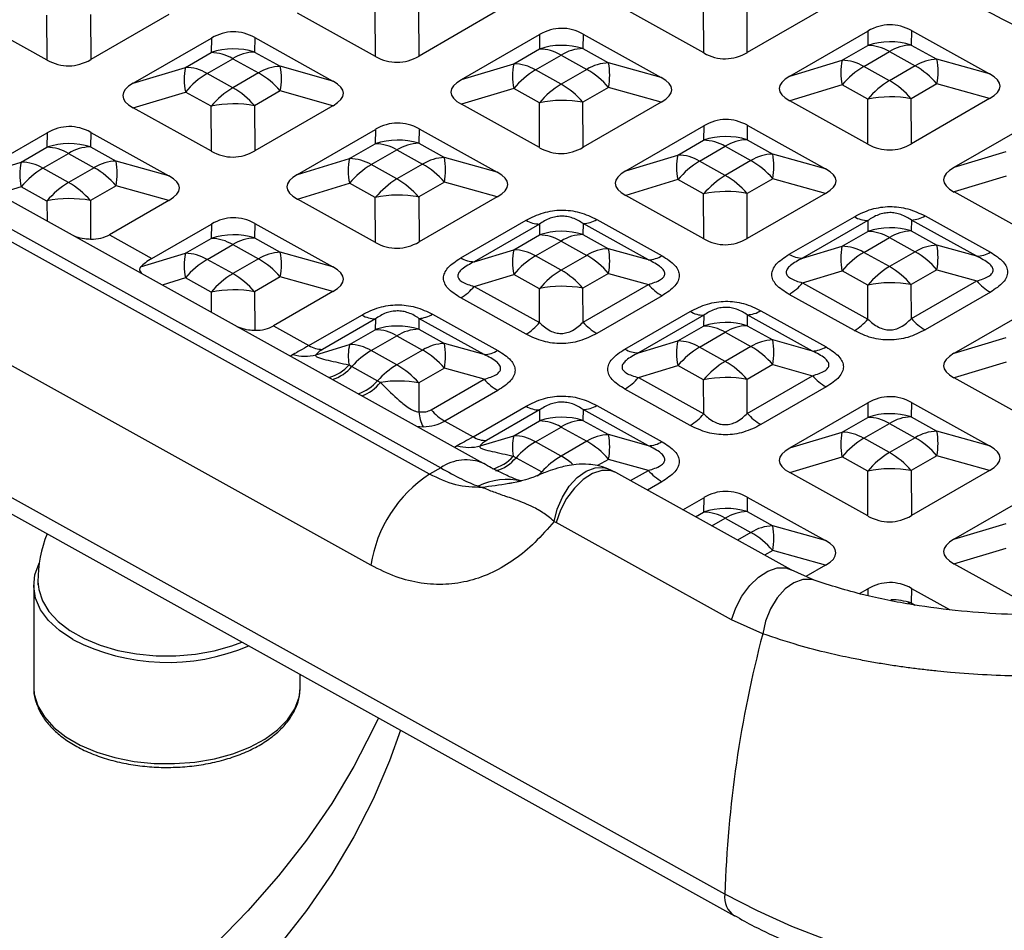
# Model space of a CAD drawing. Units: inches. Extents: x -3 to 7322, y 87 to 8087.
# Drawn here: x 1626 to 1741, y 445 to 551 of the extents above; entities that cross this region are included whole.
import ezdxf

# ---------------------------------------------------------------- set-up
doc = ezdxf.new("R2010")
doc.units = ezdxf.units.IN
doc.header["$MEASUREMENT"] = 0

msp = doc.modelspace()

# ---------------------------------------------------------------- linework, layer by layer
at = {"lineweight": 30}
for p, q in [((1667.41, 546.81), (1667.39, 552.04)), ((1672.47, 546.86), (1672.44, 552.09)), ((1681.55, 552.1), (1672.47, 546.86)), ((1705.59, 547.22), (1696.51, 552.26)), ((1705.59, 547.22), (1705.57, 552.45)), ((1710.65, 547.27), (1710.62, 552.5)), ((1719.74, 552.52), (1710.65, 547.27)), ((1629.23, 546.39), (1620.15, 551.44)), ((1629.23, 546.39), (1629.2, 551.62)), ((1634.26, 551.68), (1634.29, 546.45)), ((1643.37, 551.69), (1634.29, 546.45)), ((1667.41, 546.81), (1658.33, 551.85)), ((1715.6, 544.52), (1724.68, 549.76)), ((1724.68, 549.76), (1724.66, 548.09)), ((1729.74, 549.82), (1729.71, 548.14)), ((1729.74, 549.82), (1738.82, 544.77)), ((1639.24, 543.7), (1648.32, 548.94)), ((1648.32, 548.94), (1648.29, 547.26)), ((1653.38, 549), (1653.35, 547.32)), ((1653.38, 549), (1662.46, 543.95)), ((1677.42, 544.11), (1686.5, 549.35)), ((1686.5, 549.35), (1686.47, 547.68)), ((1691.56, 549.41), (1691.53, 547.73)), ((1691.56, 549.41), (1700.64, 544.36)), ((1653.35, 547.32), (1656.34, 545.66)), ((1683.49, 545.95), (1686.47, 547.68)), ((1691.53, 547.73), (1694.52, 546.07)), ((1721.67, 546.36), (1724.66, 548.09)), ((1724.19, 545.65), (1727.17, 547.38)), ((1727.17, 547.38), (1730.16, 545.72)), ((1729.71, 548.14), (1732.7, 546.48)), ((1645.31, 545.54), (1648.29, 547.26)), ((1647.83, 544.83), (1650.81, 546.55)), ((1650.81, 546.55), (1653.8, 544.89)), ((1686.01, 545.24), (1688.99, 546.97)), ((1688.99, 546.97), (1691.98, 545.31)), ((1715.6, 544.52), (1721.67, 546.36)), ((1738.82, 544.77), (1732.7, 546.48)), ((1639.24, 543.7), (1645.31, 545.54)), ((1662.46, 543.95), (1656.34, 545.66)), ((1677.42, 544.11), (1683.49, 545.95)), ((1688.99, 543.58), (1686.01, 545.24)), ((1691.98, 545.31), (1688.99, 543.58)), ((1700.64, 544.36), (1694.52, 546.07)), ((1727.17, 543.99), (1724.19, 545.65)), ((1730.16, 545.72), (1727.17, 543.99)), ((1650.81, 543.17), (1647.83, 544.83)), ((1653.8, 544.89), (1650.81, 543.17)), ((1656.34, 542.79), (1653.35, 541.07)), ((1662.46, 541.08), (1656.34, 542.79)), ((1683.49, 543.09), (1677.42, 541.24)), ((1686.47, 541.43), (1683.49, 543.09)), ((1694.52, 543.2), (1691.53, 541.48)), ((1700.64, 541.49), (1694.52, 543.2)), ((1721.67, 543.5), (1715.6, 541.66)), ((1724.65, 541.84), (1721.67, 543.5)), ((1732.7, 543.62), (1729.71, 541.89)), ((1738.82, 541.91), (1732.7, 543.62)), ((1597.22, 542.17), (1674.99, 498.95)), ((1679.98, 499.45), (1602.21, 542.67)), ((1639.24, 540.83), (1645.31, 542.67)), ((1648.29, 541.01), (1645.31, 542.67)), ((1724.68, 536.61), (1715.6, 541.66)), ((1724.68, 536.61), (1724.65, 541.84)), ((1729.74, 536.66), (1729.71, 541.89)), ((1738.82, 541.91), (1729.74, 536.66)), ((1673.7, 498.21), (1595.93, 541.43)), ((1648.32, 535.78), (1639.24, 540.83)), ((1648.32, 535.78), (1648.29, 541.01)), ((1653.35, 541.07), (1653.38, 535.84)), ((1662.46, 541.08), (1653.38, 535.84)), ((1686.5, 536.2), (1677.42, 541.24)), ((1686.5, 536.2), (1686.47, 541.43)), ((1691.56, 536.25), (1691.53, 541.48)), ((1700.64, 541.49), (1691.56, 536.25)), ((1708.04, 449.37), (1545.43, 539.75)), ((1658.33, 533.09), (1667.41, 538.33)), ((1667.41, 538.33), (1667.38, 536.65)), ((1672.47, 538.39), (1672.44, 536.71)), ((1672.47, 538.39), (1681.55, 533.34)), ((1696.51, 533.5), (1705.59, 538.74)), ((1705.59, 538.74), (1705.56, 537.07)), ((1710.65, 538.8), (1710.62, 537.12)), ((1710.65, 538.8), (1719.73, 533.75)), ((1734.69, 533.91), (1743.77, 539.15)), ((1546.54, 537.22), (1709.14, 446.85)), ((1622.32, 533.93), (1629.23, 537.92)), ((1629.23, 537.92), (1629.2, 536.24)), ((1634.29, 537.97), (1634.26, 536.3)), ((1634.29, 537.97), (1643.37, 532.93)), ((1702.58, 535.34), (1705.56, 537.07)), ((1710.62, 537.12), (1713.61, 535.46)), ((1626.22, 534.52), (1629.2, 536.24)), ((1634.26, 536.3), (1637.25, 534.64)), ((1664.4, 534.93), (1667.38, 536.65)), ((1666.92, 534.22), (1669.9, 535.94)), ((1669.9, 535.94), (1672.89, 534.28)), ((1672.44, 536.71), (1675.43, 535.05)), ((1705.1, 534.63), (1708.08, 536.36)), ((1708.08, 536.36), (1711.07, 534.7)), ((1628.73, 533.81), (1631.72, 535.53)), ((1631.72, 535.53), (1634.71, 533.87)), ((1658.33, 533.09), (1664.4, 534.93)), ((1681.55, 533.34), (1675.43, 535.05)), ((1696.51, 533.5), (1702.58, 535.34)), ((1719.73, 533.75), (1713.61, 535.46)), ((1734.69, 533.91), (1740.76, 535.75)), ((1621.01, 532.94), (1626.22, 534.52)), ((1631.72, 532.15), (1628.73, 533.81)), ((1634.71, 533.87), (1631.72, 532.15)), ((1643.37, 532.93), (1637.25, 534.64)), ((1669.9, 532.56), (1666.92, 534.22)), ((1672.89, 534.28), (1669.9, 532.56)), ((1708.08, 532.97), (1705.1, 534.63)), ((1711.07, 534.7), (1708.08, 532.97)), ((1702.58, 532.48), (1696.51, 530.63)), ((1705.56, 530.82), (1702.58, 532.48)), ((1713.61, 532.59), (1710.62, 530.87)), ((1719.73, 530.88), (1713.61, 532.59)), ((1740.76, 532.89), (1734.69, 531.05)), ((1626.22, 531.65), (1623.51, 530.83)), ((1629.2, 529.99), (1626.22, 531.65)), ((1637.25, 531.77), (1634.26, 530.05)), ((1643.37, 530.06), (1637.25, 531.77)), ((1658.33, 530.22), (1664.4, 532.06)), ((1667.38, 530.4), (1664.4, 532.06)), ((1675.43, 532.18), (1672.44, 530.46)), ((1681.55, 530.47), (1675.43, 532.18)), ((1666.88, 487.61), (1589.11, 530.84)), ((1667.41, 525.17), (1658.33, 530.22)), ((1667.41, 525.17), (1667.38, 530.4)), ((1672.44, 530.46), (1672.47, 525.23)), ((1681.55, 530.47), (1672.47, 525.23)), ((1705.59, 525.59), (1696.51, 530.63)), ((1705.59, 525.59), (1705.56, 530.82)), ((1710.65, 525.64), (1710.62, 530.87)), ((1719.73, 530.88), (1710.65, 525.64)), ((1743.77, 526), (1734.69, 531.05)), ((1629.2, 529.99), (1629.21, 527.66)), ((1634.26, 530.05), (1634.28, 525.56)), ((1643.37, 530.06), (1636.46, 526.07)), ((1715.51, 523.79), (1723.1, 528.17)), ((1731.32, 528.26), (1738.91, 524.04)), ((1641.41, 523.32), (1648.32, 527.31)), ((1648.32, 527.31), (1648.29, 525.63)), ((1653.38, 527.36), (1653.35, 525.69)), ((1653.38, 527.36), (1662.46, 522.32)), ((1677.33, 523.37), (1684.92, 527.75)), ((1686.49, 527.31), (1678.9, 522.93)), ((1686.49, 527.31), (1686.47, 526.04)), ((1691.55, 527.37), (1691.53, 526.1)), ((1699.14, 523.15), (1691.55, 527.37)), ((1693.14, 527.84), (1700.73, 523.63)), ((1724.67, 527.72), (1717.08, 523.34)), ((1724.67, 527.72), (1724.65, 526.46)), ((1729.73, 527.78), (1729.71, 526.51)), ((1737.32, 523.56), (1729.73, 527.78)), ((1636.46, 526.07), (1641.41, 523.32)), ((1645.3, 523.91), (1648.29, 525.63)), ((1653.35, 525.69), (1656.34, 524.03)), ((1683.49, 524.32), (1686.47, 526.04)), ((1691.53, 526.1), (1694.52, 524.44)), ((1721.67, 524.73), (1724.65, 526.46)), ((1724.18, 524.02), (1727.17, 525.75)), ((1727.17, 525.75), (1730.16, 524.09)), ((1729.71, 526.51), (1732.7, 524.85)), ((1647.82, 523.2), (1650.81, 524.92)), ((1650.81, 524.92), (1653.79, 523.26)), ((1686, 523.61), (1688.99, 525.33)), ((1688.99, 525.33), (1691.98, 523.67)), ((1699.14, 523.15), (1694.52, 524.44)), ((1717.08, 523.34), (1721.67, 524.73)), ((1737.32, 523.56), (1732.7, 524.85)), ((1640.1, 522.33), (1645.3, 523.91)), ((1662.46, 522.32), (1656.34, 524.03)), ((1678.9, 522.93), (1683.49, 524.32)), ((1688.99, 521.95), (1686, 523.61)), ((1691.98, 523.67), (1688.99, 521.95)), ((1727.17, 522.36), (1724.18, 524.02)), ((1730.16, 524.09), (1727.17, 522.36)), ((1650.81, 521.54), (1647.82, 523.2)), ((1653.79, 523.26), (1650.81, 521.54)), ((1645.3, 521.04), (1642.6, 520.22)), ((1648.29, 519.38), (1645.3, 521.04)), ((1656.34, 521.16), (1653.35, 519.44)), ((1662.46, 519.45), (1656.34, 521.16)), ((1678.9, 520.06), (1683.49, 521.45)), ((1686.47, 519.79), (1683.49, 521.45)), ((1694.52, 521.57), (1691.53, 519.85)), ((1694.52, 521.57), (1699.14, 520.28)), ((1717.08, 520.48), (1721.67, 521.87)), ((1724.65, 520.21), (1721.67, 521.87)), ((1732.7, 521.98), (1729.71, 520.26)), ((1732.7, 521.98), (1737.32, 520.69)), ((1678.9, 520.06), (1686.49, 515.85)), ((1691.55, 515.9), (1691.53, 519.85)), ((1691.55, 515.9), (1699.14, 520.28)), ((1717.08, 520.48), (1724.67, 516.26)), ((1724.67, 516.26), (1724.65, 520.21)), ((1729.73, 516.31), (1729.71, 520.26)), ((1729.73, 516.31), (1737.32, 520.69)), ((1648.29, 519.38), (1648.3, 517.05)), ((1653.35, 519.44), (1653.37, 514.95)), ((1662.46, 519.45), (1655.55, 515.46)), ((1684.92, 514.5), (1677.33, 518.72)), ((1686.49, 515.85), (1686.47, 519.79)), ((1700.73, 518.97), (1693.14, 514.59)), ((1723.1, 514.91), (1715.51, 519.13)), ((1738.91, 519.38), (1731.32, 515)), ((1659.67, 513.18), (1665.83, 516.73)), ((1674.05, 516.82), (1681.64, 512.6)), ((1696.42, 512.76), (1704.01, 517.14)), ((1705.58, 516.7), (1697.99, 512.32)), ((1705.58, 516.7), (1705.56, 515.43)), ((1710.64, 516.76), (1710.62, 515.49)), ((1718.23, 512.54), (1710.64, 516.76)), ((1712.23, 517.23), (1719.82, 513.02)), ((1734.69, 512.28), (1743.77, 517.52)), ((1655.55, 515.46), (1659.67, 513.18)), ((1667.4, 516.29), (1661.24, 512.73)), ((1667.4, 516.29), (1667.38, 515.02)), ((1672.46, 516.34), (1672.44, 515.08)), ((1680.05, 512.13), (1672.46, 516.34)), ((1702.57, 513.71), (1705.56, 515.43)), ((1710.62, 515.49), (1713.6, 513.83)), ((1664.39, 513.3), (1667.38, 515.02)), ((1666.91, 512.59), (1669.9, 514.31)), ((1669.9, 514.31), (1672.88, 512.65)), ((1672.44, 515.08), (1675.42, 513.42)), ((1705.09, 513), (1708.08, 514.72)), ((1708.08, 514.72), (1711.06, 513.07)), ((1734.69, 512.28), (1740.75, 514.12)), ((1660.49, 512.11), (1664.39, 513.3)), ((1680.05, 512.13), (1675.42, 513.42)), ((1697.99, 512.32), (1702.57, 513.71)), ((1708.08, 511.34), (1705.09, 513)), ((1711.06, 513.07), (1708.08, 511.34)), ((1718.23, 512.54), (1713.6, 513.83)), ((1657.83, 512.13), (1657.52, 511.93)), ((1669.9, 510.93), (1666.91, 512.59)), ((1672.88, 512.65), (1669.9, 510.93)), ((1664.33, 510.93), (1664.67, 510.74)), ((1664.67, 510.74), (1667.65, 509.08)), ((1697.99, 509.45), (1702.57, 510.84)), ((1705.56, 509.18), (1702.57, 510.84)), ((1713.6, 510.96), (1710.62, 509.24)), ((1713.6, 510.96), (1718.23, 509.67)), ((1740.75, 511.26), (1734.69, 509.41)), ((1675.42, 510.55), (1672.44, 508.83)), ((1680.05, 509.26), (1675.42, 510.55)), ((1710.64, 505.29), (1718.23, 509.67)), ((1667.65, 509.08), (1668, 508.89)), ((1672.44, 508.83), (1672.46, 505.46)), ((1673.89, 505.7), (1680.05, 509.26)), ((1697.99, 509.45), (1705.58, 505.24)), ((1705.58, 505.24), (1705.56, 509.18)), ((1710.64, 505.29), (1710.62, 509.24)), ((1743.77, 504.37), (1734.69, 509.41)), ((1681.64, 507.95), (1675.47, 504.39)), ((1704.01, 503.89), (1696.42, 508.11)), ((1719.82, 508.36), (1712.23, 503.98)), ((1678.75, 502.57), (1684.92, 506.12)), ((1693.14, 506.21), (1700.73, 501.99)), ((1715.6, 501.26), (1724.68, 506.5)), ((1724.68, 506.5), (1724.65, 504.82)), ((1729.74, 506.56), (1729.71, 504.88)), ((1729.74, 506.56), (1738.82, 501.51)), ((1686.49, 505.68), (1680.33, 502.12)), ((1686.49, 505.68), (1686.47, 504.41)), ((1691.55, 505.73), (1691.53, 504.47)), ((1699.14, 501.52), (1691.55, 505.73)), ((1675.47, 504.39), (1678.75, 502.57)), ((1683.48, 502.69), (1686.47, 504.41)), ((1691.53, 504.47), (1694.51, 502.81)), ((1721.66, 503.1), (1724.65, 504.82)), ((1724.18, 502.39), (1727.17, 504.11)), ((1727.17, 504.11), (1730.15, 502.46)), ((1729.71, 504.88), (1732.69, 503.22)), ((1672.17, 503.79), (1672.95, 503.72)), ((1679.58, 501.5), (1683.48, 502.69)), ((1686, 501.98), (1688.99, 503.7)), ((1688.99, 503.7), (1691.97, 502.04)), ((1699.14, 501.52), (1694.51, 502.81)), ((1715.6, 501.26), (1721.66, 503.1)), ((1738.82, 501.51), (1732.69, 503.22)), ((1676.92, 501.52), (1676.61, 501.32)), ((1688.99, 500.32), (1686, 501.98)), ((1691.97, 502.04), (1688.99, 500.32)), ((1727.17, 500.73), (1724.18, 502.39)), ((1730.15, 502.46), (1727.17, 500.73)), ((1683.42, 500.32), (1683.76, 500.13)), ((1683.76, 500.13), (1686.74, 498.47)), ((1694.51, 499.94), (1693.24, 499.21)), ((1699.14, 498.65), (1694.51, 499.94)), ((1715.59, 498.39), (1721.66, 500.23)), ((1724.65, 498.58), (1721.66, 500.23)), ((1732.69, 500.35), (1729.71, 498.63)), ((1738.82, 498.64), (1732.69, 500.35)), ((1674.99, 498.95), (1673.7, 498.21)), ((1686.74, 498.47), (1686.25, 497.99)), ((1695.34, 498.42), (1694.44, 498.84)), ((1715.74, 487.08), (1695.34, 498.42)), ((1697.07, 497.46), (1699.14, 498.65)), ((1724.68, 493.35), (1715.59, 498.39)), ((1724.68, 493.35), (1724.65, 498.58)), ((1729.71, 498.63), (1729.73, 493.4)), ((1738.82, 498.64), (1729.73, 493.4)), ((1684.26, 497.38), (1683.41, 497.21)), ((1700.72, 497.34), (1699.04, 496.36)), ((1679.37, 496.8), (1679.8, 496.67)), ((1734.68, 490.65), (1743.77, 495.89)), ((1703.15, 494.08), (1705.59, 495.48)), ((1705.59, 495.48), (1705.56, 493.8)), ((1710.64, 495.54), (1710.62, 493.86)), ((1710.64, 495.54), (1719.73, 490.49)), ((1704.62, 493.26), (1705.56, 493.8)), ((1710.62, 493.86), (1713.6, 492.2)), ((1688.19, 492.7), (1688.42, 492.59)), ((1708.82, 481.25), (1688.42, 492.59)), ((1706.53, 492.2), (1708.08, 493.09)), ((1708.08, 493.09), (1711.06, 491.43)), ((1734.68, 490.65), (1740.75, 492.49)), ((1711.06, 491.43), (1709.51, 490.54)), ((1719.73, 490.49), (1713.6, 492.2)), ((1713.6, 489.33), (1712.66, 488.79)), ((1719.73, 487.62), (1713.6, 489.33)), ((1734.68, 487.78), (1740.75, 489.62)), ((1743.76, 482.74), (1734.68, 487.78)), ((1718.43, 485.87), (1715.74, 487.08)), ((1719.73, 487.62), (1717.45, 486.31)), ((1628.16, 485.72), (1628.16, 485.31)), ((1627.66, 485.31), (1627.66, 473.47)), ((1723.71, 484.32), (1724.67, 484.87)), ((1724.67, 484.87), (1724.66, 484.08)), ((1729.73, 484.93), (1729.7, 483.25)), ((1729.73, 484.93), (1734.15, 482.47)), ((1729.7, 483.25), (1730.17, 482.99)), ((1712.44, 479.64), (1708.82, 481.25)), ((1658.66, 473.47), (1658.66, 474.91)), ((1627.66, 473.47), (1627.66, 473.28)), ((1658.65, 473.16), (1658.66, 473.47))]:
    msp.add_line(p, q, dxfattribs=at)
at = {"lineweight": 30, "flags": 128}
for points in [[(1688.19, 492.7), (1688.55, 494.15), (1689.15, 495.55), (1689.94, 496.8), (1690.88, 497.82), (1691.9, 498.56), (1692.94, 498.95), (1693.93, 498.99), (1694.45, 498.84)], [(1695.34, 498.42), (1694.71, 498.64), (1693.73, 498.64), (1692.65, 498.28), (1691.57, 497.58), (1690.54, 496.58), (1689.63, 495.37), (1688.91, 494.01), (1688.42, 492.59)], [(1632.2, 478.98), (1630.66, 480.02), (1629.4, 481.19), (1628.47, 482.45), (1627.89, 483.77), (1627.66, 485.14), (1627.8, 486.51), (1628.3, 487.85), (1628.32, 487.89)], [(1708.82, 481.25), (1709.31, 482.67), (1710.03, 484.03), (1710.93, 485.25), (1711.96, 486.24), (1713.05, 486.94), (1714.12, 487.3), (1715.11, 487.31), (1715.74, 487.08)], [(1628.16, 485.72), (1628.25, 484.79), (1628.67, 483.49), (1629.42, 482.24), (1630.5, 481.07), (1631.88, 480.01), (1633.52, 479.08), (1635.39, 478.31), (1637.44, 477.71), (1639.63, 477.3), (1641.89, 477.09), (1644.19, 477.08), (1646.46, 477.27), (1648.66, 477.66), (1650.72, 478.24), (1651.88, 478.67)], [(1718.43, 485.87), (1718.12, 485.95), (1717.12, 485.96), (1716.07, 485.59), (1715.05, 484.86), (1714.12, 483.83), (1713.35, 482.55), (1712.77, 481.13), (1712.44, 479.64)], [(1729.7, 483.25), (1729.4, 483.24), (1729.33, 483.23)], [(1627.66, 473.28), (1627.73, 472.61), (1628.14, 471.26), (1628.9, 469.97), (1629.99, 468.75), (1631.39, 467.65), (1633.07, 466.68), (1634.99, 465.87), (1637.09, 465.24), (1639.34, 464.8), (1641.68, 464.56), (1644.05, 464.54), (1646.4, 464.72), (1648.68, 465.11), (1650.82, 465.69), (1652.79, 466.46), (1654.53, 467.39), (1656.01, 468.46), (1657.18, 469.65), (1658.02, 470.93), (1658.52, 472.27), (1658.65, 473.16)], [(1667.74, 469.86), (1667.15, 468.59), (1664.91, 464.2), (1662.32, 459.89), (1659.4, 455.64), (1656.14, 451.47), (1652.57, 447.4), (1648.67, 443.42)], [(1670.32, 468.42), (1669.05, 464.86), (1667.15, 460.42), (1664.91, 456.04), (1662.32, 451.72), (1659.4, 447.47), (1656.14, 443.31)], [(1720.06, 443.97), (1715.83, 445.61), (1711.82, 447.42), (1708.04, 449.37)]]:
    msp.add_lwpolyline(points, dxfattribs=at)
at = {"lineweight": 30}
for centre, radius, start, end in [((1727.27, 540.24), 8.27, 72.7982, 108.438), ((1650.91, 539.42), 8.27, 72.7982, 108.438), ((1653.51, 542.2), 5.12, 91.7314, 121.7593), ((1689.09, 539.83), 8.27, 72.7982, 108.438), ((1686.42, 542.67), 5, 59.0925, 89.4201), ((1691.69, 542.61), 5.12, 91.7314, 121.7593), ((1724.6, 543.09), 5, 59.0925, 89.4201), ((1729.87, 543.02), 5.12, 91.7314, 121.7593), ((1648.24, 542.26), 5, 59.0925, 89.4201), ((1728.52, 544.93), 7, 168.1697, 191.8128), ((1721.62, 541.36), 5, 59.0925, 89.4201), ((1732.85, 541.36), 5.12, 91.7314, 121.7593), ((1725.32, 545.05), 7.52, 349.0079, 10.9746), ((1652.16, 544.11), 7, 168.1697, 191.8128), ((1645.26, 540.54), 5, 59.0925, 89.4201), ((1656.49, 540.54), 5.12, 91.7314, 121.7593), ((1648.95, 544.23), 7.52, 349.0079, 10.9746), ((1690.34, 544.52), 7, 168.1697, 191.8128), ((1683.44, 540.95), 5, 59.0925, 89.4201), ((1691.09, 536.75), 9.89, 120.9227, 140.2133), ((1694.67, 540.95), 5.12, 91.7314, 121.7593), ((1687.02, 536.73), 9.91, 40.8196, 59.9775), ((1687.13, 544.64), 7.52, 349.0079, 10.9746), ((1729.27, 537.16), 9.89, 120.9227, 140.2133), ((1725.2, 537.14), 9.91, 40.8196, 59.9775), ((1652.91, 536.34), 9.89, 120.9227, 140.2133), ((1648.84, 536.32), 9.91, 40.8196, 59.9775), ((1732.26, 535.51), 9.89, 120.9227, 140.2133), ((1722.22, 535.42), 9.91, 40.8196, 59.9775), ((1655.9, 534.68), 9.89, 120.9227, 140.2133), ((1645.86, 534.59), 9.91, 40.8196, 59.9775), ((1694.08, 535.09), 9.89, 120.9227, 140.2133), ((1684.04, 535), 9.91, 40.8196, 59.9775), ((1689.14, 528.36), 13.34, 79.683, 101.5532), ((1727.33, 528.77), 13.34, 79.683, 101.5532), ((1650.96, 527.95), 13.34, 79.683, 101.5532), ((1670, 528.81), 8.27, 72.7982, 108.438), ((1708.18, 529.22), 8.27, 72.7982, 108.438), ((1705.51, 532.06), 5, 59.0925, 89.4201), ((1710.78, 532), 5.12, 91.7314, 121.7593), ((1631.82, 528.4), 8.27, 72.7982, 108.438), ((1629.15, 531.24), 5, 59.0925, 89.4201), ((1634.42, 531.18), 5.12, 91.7314, 121.7593), ((1667.33, 531.65), 5, 59.0925, 89.4201), ((1672.6, 531.59), 5.12, 91.7314, 121.7593), ((1671.24, 533.5), 7, 168.1697, 191.8128), ((1664.35, 529.93), 5, 59.0925, 89.4201), ((1675.58, 529.93), 5.12, 91.7314, 121.7593), ((1668.04, 533.62), 7.52, 349.0079, 10.9746), ((1709.42, 533.91), 7, 168.1697, 191.8128), ((1702.53, 530.34), 5, 59.0925, 89.4201), ((1713.76, 530.34), 5.12, 91.7314, 121.7593), ((1706.22, 534.03), 7.52, 349.0079, 10.9746), ((1633.06, 533.08), 7, 168.1697, 191.8128), ((1626.17, 529.52), 5, 59.0925, 89.4201), ((1633.82, 525.32), 9.89, 120.9227, 140.2133), ((1637.4, 529.52), 5.12, 91.7314, 121.7593), ((1629.75, 525.29), 9.91, 40.8196, 59.9775), ((1629.86, 533.2), 7.52, 349.0079, 10.9746), ((1672, 525.73), 9.89, 120.9227, 140.2133), ((1667.93, 525.71), 9.91, 40.8196, 59.9775), ((1710.18, 526.14), 9.89, 120.9227, 140.2133), ((1706.11, 526.12), 9.91, 40.8196, 59.9775), ((1674.99, 524.07), 9.89, 120.9227, 140.2133), ((1664.94, 523.98), 9.91, 40.8196, 59.9775), ((1713.17, 524.48), 9.89, 120.9227, 140.2133), ((1703.12, 524.39), 9.91, 40.8196, 59.9775), ((1636.8, 523.66), 9.89, 120.9227, 140.2133), ((1626.76, 523.57), 9.91, 40.8196, 59.9775), ((1631.87, 516.93), 13.34, 79.683, 101.5532), ((1670.05, 517.34), 13.34, 79.683, 101.5532), ((1708.23, 517.75), 13.34, 79.683, 101.5532), ((1724.71, 530.85), 3.13, 239.0925, 269.4201), ((1729.64, 530.98), 3.2, 271.7314, 301.7593), ((1686.52, 530.44), 3.13, 239.0925, 269.4201), ((1691.46, 530.56), 3.2, 271.7314, 301.7593), ((1727.27, 518.61), 8.27, 72.7982, 108.438), ((1650.91, 517.79), 8.27, 72.7982, 108.438), ((1648.24, 520.63), 5, 59.0925, 89.4201), ((1653.5, 520.57), 5.12, 91.7314, 121.7593), ((1689.09, 518.2), 8.27, 72.7982, 108.438), ((1686.42, 521.04), 5, 59.0925, 89.4201), ((1691.69, 520.98), 5.12, 91.7314, 121.7593), ((1724.6, 521.45), 5, 59.0925, 89.4201), ((1729.87, 521.39), 5.12, 91.7314, 121.7593), ((1694.67, 519.32), 5.12, 91.7314, 121.7593), ((1687.13, 523.01), 7.52, 349.0079, 10.9746), ((1728.51, 523.3), 7, 168.1697, 191.8128), ((1721.62, 519.73), 5, 59.0925, 89.4201), ((1732.85, 519.73), 5.12, 91.7314, 121.7593), ((1725.31, 523.42), 7.52, 349.0079, 10.9746), ((1652.15, 522.47), 7, 168.1697, 191.8128), ((1645.25, 518.91), 5, 59.0925, 89.4201), ((1656.49, 518.91), 5.12, 91.7314, 121.7593), ((1648.95, 522.6), 7.52, 349.0079, 10.9746), ((1678.94, 526.06), 3.13, 239.0925, 269.4201), ((1690.33, 522.89), 7, 168.1697, 191.8128), ((1683.43, 519.32), 5, 59.0925, 89.4201), ((1691.09, 515.12), 9.89, 120.9227, 140.2133), ((1687.02, 515.1), 9.91, 40.8196, 59.9775), ((1699.04, 526.35), 3.2, 271.7314, 301.7593), ((1717.12, 526.47), 3.13, 239.0925, 269.4201), ((1729.27, 515.53), 9.89, 120.9227, 140.2133), ((1725.2, 515.51), 9.91, 40.8196, 59.9775), ((1737.22, 526.76), 3.2, 271.7314, 301.7593), ((1652.91, 514.71), 9.89, 120.9227, 140.2133), ((1648.84, 514.68), 9.91, 40.8196, 59.9775), ((1732.25, 513.87), 9.89, 120.9227, 140.2133), ((1722.21, 513.78), 9.91, 40.8196, 59.9775), ((1655.89, 513.05), 9.89, 120.9227, 140.2133), ((1645.85, 512.96), 9.91, 40.8196, 59.9775), ((1694.07, 513.46), 9.89, 120.9227, 140.2133), ((1684.03, 513.37), 9.91, 40.8196, 59.9775), ((1674.15, 524.02), 6.18, 300.9227, 320.2133), ((1689.14, 506.73), 13.34, 79.683, 101.5532), ((1703.83, 524.33), 6.19, 220.8196, 239.9775), ((1712.33, 524.43), 6.18, 300.9227, 320.2133), ((1727.32, 507.14), 13.34, 79.683, 101.5532), ((1742.01, 524.74), 6.19, 220.8196, 239.9775), ((1650.96, 506.32), 13.34, 79.683, 101.5532), ((1667.43, 519.41), 3.13, 239.0925, 269.4201), ((1672.36, 519.54), 3.2, 271.7314, 301.7593), ((1705.61, 519.83), 3.13, 239.0925, 269.4201), ((1710.54, 519.96), 3.2, 271.7314, 301.7593), ((1669.99, 507.18), 8.27, 72.7982, 108.438), ((1681.74, 519.8), 6.18, 300.9227, 320.2133), ((1696.24, 519.95), 6.19, 220.8196, 239.9775), ((1708.17, 507.59), 8.27, 72.7982, 108.438), ((1705.51, 510.43), 5, 59.0925, 89.4201), ((1710.77, 510.37), 5.12, 91.7314, 121.7593), ((1719.92, 520.21), 6.18, 300.9227, 320.2133), ((1734.42, 520.36), 6.19, 220.8196, 239.9775), ((1667.33, 510.02), 5, 59.0925, 89.4201), ((1672.59, 509.96), 5.12, 91.7314, 121.7593), ((1661.27, 515.86), 3.13, 239.0925, 269.4201), ((1670.19, 511.96), 5.95, 166.984, 189.9793), ((1664.34, 508.3), 5, 59.0925, 89.4201), ((1675.58, 508.3), 5.12, 91.7314, 121.7593), ((1668.04, 511.99), 7.52, 349.0079, 10.9746), ((1709.42, 512.28), 7, 168.1697, 191.8128), ((1702.52, 508.71), 5, 59.0925, 89.4201), ((1710.18, 504.51), 9.89, 120.9227, 140.2133), ((1713.76, 508.71), 5.12, 91.7314, 121.7593), ((1706.11, 504.49), 9.91, 40.8196, 59.9775), ((1706.22, 512.4), 7.52, 349.0079, 10.9746), ((1718.13, 515.74), 3.2, 271.7314, 301.7593), ((1659.19, 516.97), 5.03, 254.2979, 285.0115), ((1671.83, 504.32), 9.62, 120.7534, 138.1276), ((1667.93, 504.08), 9.91, 40.8196, 59.9775), ((1679.95, 515.33), 3.2, 271.7314, 301.7593), ((1698.02, 515.45), 3.13, 239.0925, 269.4201), ((1660.61, 514.21), 4.96, 286.2142, 318.5942), ((1660.78, 514.07), 5.12, 288.5385, 319.4634), ((1674.82, 502.66), 9.62, 120.7534, 138.1276), ((1664.94, 502.35), 9.91, 40.8196, 59.9775), ((1713.16, 502.85), 9.89, 120.9227, 140.2133), ((1703.12, 502.76), 9.91, 40.8196, 59.9775), ((1722.91, 513.72), 6.19, 220.8196, 239.9775), ((1663.76, 512.41), 5.12, 288.5385, 319.4634), ((1663.88, 512.3), 5.35, 291.2466, 320.3095), ((1670.05, 495.66), 13.39, 79.7082, 98.7815), ((1684.73, 513.31), 6.19, 220.8196, 239.9775), ((1693.24, 513.41), 6.18, 300.9227, 320.2133), ((1708.23, 496.12), 13.34, 79.683, 101.5532), ((1686.52, 508.81), 3.13, 239.0925, 269.4201), ((1691.45, 508.93), 3.2, 271.7314, 301.7593), ((1677.06, 505.84), 4.62, 184.6827, 207.3056), ((1678.57, 509.75), 6.19, 220.8196, 239.9775), ((1700.83, 509.19), 6.18, 300.9227, 320.2133), ((1715.33, 509.34), 6.19, 220.8196, 239.9775), ((1727.26, 496.98), 8.27, 72.7982, 108.438), ((1689.08, 496.57), 8.27, 72.7982, 108.438), ((1686.42, 499.41), 5, 59.0925, 89.4201), ((1691.68, 499.35), 5.12, 91.7314, 121.7593), ((1724.6, 499.82), 5, 59.0925, 89.4201), ((1729.86, 499.76), 5.12, 91.7314, 121.7593), ((1689.28, 501.35), 5.95, 166.984, 189.9793), ((1683.43, 497.69), 5, 59.0925, 89.4201), ((1694.67, 497.69), 5.12, 91.7314, 121.7593), ((1687.13, 501.38), 7.52, 349.0079, 10.9746), ((1728.51, 501.67), 7, 168.1697, 191.8128), ((1721.61, 498.1), 5, 59.0925, 89.4201), ((1732.85, 498.1), 5.12, 91.7314, 121.7593), ((1725.31, 501.79), 7.52, 349.0079, 10.9746), ((1678.28, 506.36), 5.03, 254.2979, 285.0115), ((1680.36, 505.25), 3.13, 239.0925, 269.4201), ((1690.92, 493.71), 9.62, 120.7534, 138.1276), ((1687.02, 493.47), 9.91, 40.8196, 59.9775), ((1699.04, 504.72), 3.2, 271.7314, 301.7593), ((1729.27, 493.9), 9.89, 120.9227, 140.2133), ((1725.2, 493.88), 9.91, 40.8196, 59.9775), ((1732.25, 492.24), 9.89, 120.9227, 140.2133), ((1722.21, 492.15), 9.91, 40.8196, 59.9775), ((1677.92, 494.79), 5.09, 65.9189, 125.2276), ((1679.84, 503.38), 4.71, 284.3864, 319.4319), ((1679.97, 503.31), 4.94, 287.0671, 319.9589), ((1693.91, 492.05), 9.62, 120.7534, 138.1276), ((1684.65, 492.64), 8.82, 49.8631, 60.5447), ((1682.08, 485.32), 15.38, 123.0248, 171.4076), ((1703.82, 502.7), 6.19, 220.8196, 239.9775), ((1727.32, 485.51), 13.34, 79.683, 101.5532), ((1682.72, 490.24), 7.37, 76.7478, 117.1093), ((1708.17, 485.96), 8.27, 72.7982, 108.438), ((1705.51, 488.8), 5, 59.0925, 89.4201), ((1710.77, 488.74), 5.12, 91.7314, 121.7593), ((1643.16, 485.72), 15, 158.29, 180), ((1713.76, 487.08), 5.12, 91.7314, 121.7593), ((1706.1, 482.86), 9.91, 40.8196, 59.9775), ((1706.22, 490.77), 7.52, 349.0079, 10.9746), ((1727.26, 475.35), 8.26, 72.7988, 89.4446), ((1643.22, 500.3), 23.99, 242.6653, 293.1777), ((1843.4, 445.12), 135.43, 165.2347, 178.2023), ((1710.57, 448.97), 2.56, 171.0306, 236.5375)]:
    msp.add_arc(centre, radius, start, end, dxfattribs=at)
for centre, major_axis, ratio, start_param, end_param in [((1650.85, 536.07), (0.08, 13.6), 0.588318, 5.971279, 6.61478), ((1689.03, 536.48), (0.08, 13.6), 0.588318, 5.971279, 6.61478), ((1727.21, 536.89), (0.08, 13.6), 0.588318, 5.971279, 6.61478), ((1631.76, 559.32), (0.08, 13.6), 0.588318, 2.829686, 3.473187), ((1669.94, 559.73), (0.08, 13.6), 0.588318, 2.829686, 3.473187), ((1708.13, 560.14), (0.08, 13.6), 0.588318, 2.829686, 3.473187), ((1639.7, 542.27), (24, 0.27), 0.188827, 5.959293, 6.602794), ((1700.19, 542.92), (24, 0.27), 0.188827, 2.8177, 3.461201), ((1677.88, 542.68), (24, 0.27), 0.188827, 5.959293, 6.602794), ((1738.37, 543.33), (24, 0.27), 0.188827, 2.8177, 3.461201), ((1716.06, 543.09), (24, 0.27), 0.188827, 5.959293, 6.602794), ((1662.01, 542.51), (24, 0.27), 0.188827, 2.8177, 3.461201), ((1669.94, 525.46), (0.08, 13.6), 0.588318, 5.971279, 6.61478), ((1708.12, 525.87), (0.08, 13.6), 0.588318, 5.971279, 6.61478), ((1631.76, 525.05), (0.08, 13.6), 0.588318, 5.971279, 6.61478), ((1689.03, 549.12), (0.08, 13.6), 0.588318, 2.829686, 3.473187), ((1727.21, 549.53), (0.08, 13.6), 0.588318, 2.829686, 3.473187), ((1650.85, 548.71), (0.08, 13.6), 0.588318, 2.829686, 3.473187), ((1696.97, 532.07), (24, 0.27), 0.188827, 5.959293, 6.602794), ((1757.46, 532.72), (24, 0.27), 0.188827, 2.8177, 3.461201), ((1620.6, 531.25), (24, 0.27), 0.188827, 5.959293, 6.602794), ((1681.1, 531.9), (24, 0.27), 0.188827, 2.8177, 3.461201), ((1658.79, 531.66), (24, 0.27), 0.188827, 5.959293, 6.602794), ((1719.28, 532.31), (24, 0.27), 0.188827, 2.8177, 3.461201), ((1650.85, 514.44), (0.08, 13.6), 0.588318, 5.971279, 6.61478), ((1622.19, 542.17), (-14.84, 15.68), 0.369341, 2.805168, 3.053671), ((1708.12, 538.51), (0.08, 13.6), 0.588318, 2.829686, 3.473187), ((1669.94, 538.1), (0.08, 13.6), 0.588318, 2.829686, 3.473187), ((1655.42, 523.7), (15.68, 2.29), 0.216896, 2.642493, 2.890996), ((1639.69, 520.64), (24, 0.27), 0.188827, 5.959293, 6.602794), ((1641.28, 531.56), (-14.84, 15.68), 0.369341, 2.805168, 3.053671), ((1757.45, 511.09), (24, 0.27), 0.188827, 2.8177, 3.461201), ((1727.21, 493.63), (0.08, 13.6), 0.588318, 5.971279, 6.61478), ((1738.36, 500.07), (24, 0.27), 0.188827, 2.8177, 3.461201), ((1716.05, 499.83), (24, 0.27), 0.188827, 5.959293, 6.602794), ((1708.11, 482.61), (0.08, 13.6), 0.588318, 5.971279, 6.61478), ((1727.21, 506.27), (0.08, 13.6), 0.588318, 2.829686, 3.473187), ((1696.96, 488.81), (24, 0.27), 0.188827, 5.959293, 6.602794), ((1757.45, 489.46), (24, 0.27), 0.188827, 2.8177, 3.461201), ((1727.2, 472), (0.08, 13.6), 0.588318, 5.971279, 6.61478)]:
    msp.add_ellipse(centre, major_axis=major_axis, ratio=ratio, start_param=start_param, end_param=end_param, dxfattribs=at)
for points, knots in [([(1778.12, 534.9), (1777.74, 535.06), (1773.92, 536.68), (1766.82, 539.87), (1756.83, 544.49), (1747.05, 549.25), (1737.45, 554.13), (1728.05, 559.14), (1718.84, 564.26), (1709.84, 569.5), (1701.05, 574.85), (1692.46, 580.31), (1684.12, 585.89), (1678.29, 589.9), (1675.32, 592.07), (1674.98, 592.32)], [0, 0, 0, 0, 0.0097689, 0.0985383, 0.1873556, 0.2762169, 0.3651189, 0.4540592, 0.5430357, 0.6320472, 0.7210929, 0.8101727, 0.8992871, 0.9884372, 1, 1, 1, 1]), ([(1721.15, 561.34), (1726.75, 558.3), (1737.96, 552.23), (1755.53, 543.57), (1767.71, 538.13), (1773.8, 535.41)], [0, 0, 0, 0, 0.333328, 0.666676, 1, 1, 1, 1]), ([(1723.1, 528.17), (1723.73, 528.49), (1724.65, 528.96), (1726.13, 529.28), (1727.21, 529.37), (1728.29, 529.3), (1729.77, 529.01), (1730.69, 528.56), (1731.32, 528.26)], [0, 0, 0, 0, 0.267928, 0.386784, 0.5, 0.613162, 0.732072, 1, 1, 1, 1]), ([(1684.92, 527.75), (1685.55, 528.08), (1686.47, 528.54), (1687.95, 528.87), (1689.03, 528.96), (1690.11, 528.89), (1691.59, 528.6), (1692.51, 528.15), (1693.14, 527.84)], [0, 0, 0, 0, 0.2679282, 0.3867835, 0.4999999, 0.613162, 0.7320718, 1, 1, 1, 1]), ([(1691.55, 527.37), (1691.18, 527.6), (1690.67, 527.93), (1689.71, 528.19), (1689.03, 528.24), (1688.34, 528.17), (1687.38, 527.9), (1686.86, 527.56), (1686.49, 527.31)], [0, 0, 0, 0, 0.287869, 0.400293, 0.5, 0.599702, 0.712131, 1, 1, 1, 1]), ([(1729.73, 527.78), (1729.36, 528.01), (1728.85, 528.34), (1727.89, 528.6), (1727.21, 528.66), (1726.52, 528.58), (1725.56, 528.31), (1725.04, 527.97), (1724.67, 527.72)], [0, 0, 0, 0, 0.287869, 0.400293, 0.5, 0.599702, 0.712131, 1, 1, 1, 1]), ([(1632.2, 526), (1632.31, 525.96), (1632.73, 525.79), (1633.47, 525.61), (1634.05, 525.58), (1634.28, 525.56)], [0, 0, 0, 0, 0.164133, 0.6541699, 1, 1, 1, 1]), ([(1677.33, 518.72), (1676.77, 519.07), (1675.96, 519.58), (1675.42, 520.41), (1675.28, 521.02), (1675.42, 521.63), (1675.96, 522.48), (1676.77, 523.01), (1677.33, 523.37)], [0, 0, 0, 0, 0.267928, 0.386784, 0.5, 0.613162, 0.732072, 1, 1, 1, 1]), ([(1700.73, 523.63), (1701.29, 523.27), (1702.09, 522.76), (1702.64, 521.93), (1702.77, 521.32), (1702.64, 520.71), (1702.09, 519.86), (1701.29, 519.33), (1700.73, 518.97)], [0, 0, 0, 0, 0.267928, 0.386784, 0.5, 0.613162, 0.732072, 1, 1, 1, 1]), ([(1715.51, 519.13), (1714.95, 519.48), (1714.14, 519.99), (1713.6, 520.82), (1713.46, 521.43), (1713.6, 522.05), (1714.15, 522.89), (1714.95, 523.42), (1715.51, 523.79)], [0, 0, 0, 0, 0.2679282, 0.3867835, 0.4999999, 0.613162, 0.7320718, 1, 1, 1, 1]), ([(1717.08, 523.34), (1716.56, 523.07), (1715.84, 522.7), (1715.27, 522.09), (1715.13, 521.68), (1715.27, 521.31), (1715.84, 520.83), (1716.56, 520.62), (1717.08, 520.48)], [0, 0, 0, 0, 0.287869, 0.400293, 0.5, 0.599702, 0.712131, 1, 1, 1, 1]), ([(1737.32, 520.69), (1737.84, 520.85), (1738.57, 521.08), (1739.14, 521.57), (1739.28, 521.94), (1739.14, 522.35), (1738.57, 522.94), (1737.84, 523.3), (1737.32, 523.56)], [0, 0, 0, 0, 0.287869, 0.400293, 0.5, 0.599702, 0.712131, 1, 1, 1, 1]), ([(1738.91, 524.04), (1739.47, 523.68), (1740.27, 523.17), (1740.82, 522.34), (1740.95, 521.73), (1740.82, 521.12), (1740.27, 520.27), (1739.47, 519.75), (1738.91, 519.38)], [0, 0, 0, 0, 0.267928, 0.386784, 0.5, 0.613162, 0.732072, 1, 1, 1, 1]), ([(1640.1, 522.33), (1640.03, 522.21), (1639.89, 521.95), (1640.11, 521.68), (1640.23, 521.54)], [0, 0, 0, 0, 0.479355, 1, 1, 1, 1]), ([(1678.9, 522.93), (1678.38, 522.66), (1677.66, 522.29), (1677.09, 521.68), (1676.95, 521.27), (1677.09, 520.9), (1677.66, 520.42), (1678.38, 520.21), (1678.9, 520.06)], [0, 0, 0, 0, 0.287869, 0.400293, 0.5, 0.599702, 0.712131, 1, 1, 1, 1]), ([(1699.14, 520.28), (1699.66, 520.44), (1700.39, 520.67), (1700.96, 521.16), (1701.1, 521.53), (1700.96, 521.93), (1700.39, 522.53), (1699.66, 522.89), (1699.14, 523.15)], [0, 0, 0, 0, 0.287869, 0.400293, 0.5, 0.599702, 0.712131, 1, 1, 1, 1]), ([(1823.82, 522.75), (1824.27, 521.85), (1825.21, 519.95), (1825.89, 516.96), (1826.03, 513.49), (1825.29, 509.63), (1823.41, 505.39), (1820.49, 501.18), (1816.55, 497.09), (1811.68, 493.18), (1806.48, 489.83), (1801.2, 487.01), (1796.05, 484.64), (1790.51, 482.47), (1784.68, 480.53), (1778.59, 478.84), (1772.38, 477.43), (1766, 476.29), (1760.33, 475.54), (1755.33, 475.08), (1751.04, 474.81), (1746.8, 474.69), (1742.61, 474.69), (1738.46, 474.84), (1735.17, 475.06), (1732.73, 475.3), (1731.15, 475.47), (1729.53, 475.67), (1727.88, 475.9), (1726.19, 476.17), (1724.47, 476.47), (1722.43, 476.87), (1719.78, 477.45), (1716.29, 478.36), (1713.83, 479.18), (1712.44, 479.64)], [0, 0, 0, 0, 0.034643, 0.072751, 0.109084, 0.158993, 0.208272, 0.257442, 0.307467, 0.356892, 0.405796, 0.442451, 0.479385, 0.516632, 0.554224, 0.591041, 0.628684, 0.66509, 0.702714, 0.726731, 0.75153, 0.777121, 0.800694, 0.825425, 0.851324, 0.860824, 0.870691, 0.880925, 0.891528, 0.902501, 0.913846, 0.925565, 0.943515, 0.968306, 1, 1, 1, 1]), ([(1665.83, 516.73), (1666.46, 517.06), (1667.38, 517.52), (1668.86, 517.85), (1669.94, 517.94), (1671.02, 517.87), (1672.5, 517.58), (1673.41, 517.13), (1674.05, 516.82)], [0, 0, 0, 0, 0.267928, 0.386784, 0.5, 0.613162, 0.732072, 1, 1, 1, 1]), ([(1704.01, 517.14), (1704.64, 517.47), (1705.56, 517.93), (1707.04, 518.26), (1708.12, 518.35), (1709.2, 518.28), (1710.68, 517.99), (1711.59, 517.54), (1712.23, 517.23)], [0, 0, 0, 0, 0.267928, 0.386784, 0.5, 0.613162, 0.732072, 1, 1, 1, 1]), ([(1710.64, 516.76), (1710.27, 516.99), (1709.76, 517.32), (1708.8, 517.58), (1708.11, 517.64), (1707.43, 517.56), (1706.47, 517.29), (1705.95, 516.95), (1705.58, 516.7)], [0, 0, 0, 0, 0.287869, 0.400293, 0.5, 0.599702, 0.712131, 1, 1, 1, 1]), ([(1672.46, 516.34), (1672.09, 516.58), (1671.58, 516.91), (1670.62, 517.17), (1669.93, 517.22), (1669.25, 517.15), (1668.29, 516.88), (1667.77, 516.53), (1667.4, 516.29)], [0, 0, 0, 0, 0.287869, 0.400293, 0.5, 0.599702, 0.712131, 1, 1, 1, 1]), ([(1651.29, 515.39), (1651.4, 515.35), (1651.82, 515.18), (1652.56, 515), (1653.13, 514.97), (1653.37, 514.95)], [0, 0, 0, 0, 0.164133, 0.65417, 1, 1, 1, 1]), ([(1686.49, 515.85), (1686.86, 515.5), (1687.38, 515.02), (1688.34, 514.64), (1689.02, 514.56), (1689.71, 514.66), (1690.67, 515.05), (1691.18, 515.55), (1691.55, 515.9)], [0, 0, 0, 0, 0.287869, 0.400293, 0.5, 0.599702, 0.712131, 1, 1, 1, 1]), ([(1724.67, 516.26), (1725.04, 515.91), (1725.56, 515.43), (1726.52, 515.06), (1727.2, 514.97), (1727.89, 515.07), (1728.85, 515.47), (1729.36, 515.96), (1729.73, 516.31)], [0, 0, 0, 0, 0.287869, 0.400293, 0.5, 0.599702, 0.712131, 1, 1, 1, 1]), ([(1693.14, 514.59), (1692.5, 514.26), (1691.59, 513.8), (1690.11, 513.47), (1689.03, 513.38), (1687.95, 513.45), (1686.47, 513.74), (1685.55, 514.19), (1684.92, 514.5)], [0, 0, 0, 0, 0.267928, 0.386784, 0.5, 0.613162, 0.732072, 1, 1, 1, 1]), ([(1731.32, 515), (1730.68, 514.68), (1729.77, 514.21), (1728.29, 513.88), (1727.21, 513.8), (1726.13, 513.86), (1724.65, 514.15), (1723.73, 514.6), (1723.1, 514.91)], [0, 0, 0, 0, 0.267928, 0.386784, 0.5, 0.613162, 0.732072, 1, 1, 1, 1]), ([(1659.67, 513.18), (1659.31, 512.97), (1658.59, 512.56), (1658.09, 512.27), (1657.83, 512.13)], [0, 0, 0, 0, 0.492188, 1, 1, 1, 1]), ([(1719.82, 513.02), (1720.38, 512.66), (1721.18, 512.15), (1721.73, 511.32), (1721.86, 510.71), (1721.73, 510.1), (1721.18, 509.25), (1720.38, 508.72), (1719.82, 508.36)], [0, 0, 0, 0, 0.267928, 0.386784, 0.5, 0.613162, 0.732072, 1, 1, 1, 1]), ([(1660.49, 512.11), (1660.47, 512.08), (1660.43, 512.01), (1660.53, 511.87), (1660.98, 511.68), (1662.23, 511.39), (1663.49, 511.11), (1664.33, 510.93)], [0, 0, 0, 0, 0.0505604, 0.1074193, 0.2512521, 0.5011258, 1, 1, 1, 1]), ([(1661.24, 512.73), (1661.07, 512.62), (1660.71, 512.4), (1660.57, 512.21), (1660.49, 512.11)], [0, 0, 0, 0, 0.47857, 1, 1, 1, 1]), ([(1680.05, 509.26), (1680.57, 509.42), (1681.3, 509.64), (1681.87, 510.13), (1682.01, 510.51), (1681.87, 510.91), (1681.3, 511.51), (1680.57, 511.87), (1680.05, 512.13)], [0, 0, 0, 0, 0.287869, 0.400293, 0.5, 0.599702, 0.712131, 1, 1, 1, 1]), ([(1681.64, 512.6), (1682.2, 512.25), (1683, 511.74), (1683.55, 510.91), (1683.68, 510.3), (1683.55, 509.69), (1683, 508.84), (1682.19, 508.31), (1681.64, 507.95)], [0, 0, 0, 0, 0.267928, 0.386784, 0.5, 0.613162, 0.732072, 1, 1, 1, 1]), ([(1696.42, 508.11), (1695.86, 508.46), (1695.05, 508.97), (1694.51, 509.8), (1694.37, 510.41), (1694.51, 511.02), (1695.05, 511.87), (1695.86, 512.4), (1696.42, 512.76)], [0, 0, 0, 0, 0.267928, 0.386784, 0.5, 0.613162, 0.732072, 1, 1, 1, 1]), ([(1697.99, 512.32), (1697.47, 512.05), (1696.75, 511.68), (1696.17, 511.07), (1696.04, 510.66), (1696.17, 510.29), (1696.75, 509.81), (1697.47, 509.6), (1697.99, 509.45)], [0, 0, 0, 0, 0.2878686, 0.4002934, 0.5, 0.5997021, 0.7121314, 1, 1, 1, 1]), ([(1718.23, 509.67), (1718.75, 509.83), (1719.48, 510.06), (1720.05, 510.55), (1720.19, 510.92), (1720.05, 511.32), (1719.48, 511.92), (1718.75, 512.28), (1718.23, 512.54)], [0, 0, 0, 0, 0.287869, 0.400293, 0.5, 0.599702, 0.712131, 1, 1, 1, 1]), ([(1814.43, 511.61), (1814.32, 510.99), (1814.12, 509.89), (1813.52, 508.37), (1812.86, 507.1), (1812.18, 505.99), (1811.33, 504.79), (1810.1, 503.29), (1808.2, 501.32), (1805.81, 499.25), (1803.07, 497.24), (1800.38, 495.5), (1797.73, 493.98), (1795.07, 492.6), (1792.32, 491.29), (1789.19, 489.96), (1785.63, 488.59), (1781.42, 487.17), (1776.71, 485.81), (1770.98, 484.42), (1764.5, 483.21), (1758.54, 482.46), (1753.79, 482.06), (1749.92, 481.85), (1745.55, 481.77), (1740.66, 481.88), (1735.33, 482.26), (1729.71, 482.99), (1723.89, 484.14), (1720.3, 485.27), (1718.43, 485.87)], [0, 0, 0, 0, 0.040459, 0.072975, 0.09731, 0.116885, 0.135359, 0.164545, 0.198553, 0.239349, 0.273969, 0.306916, 0.336045, 0.361419, 0.389384, 0.416731, 0.448204, 0.483929, 0.523739, 0.563343, 0.619598, 0.672856, 0.698722, 0.727797, 0.761436, 0.799782, 0.843111, 0.890827, 0.942922, 1, 1, 1, 1]), ([(1668, 508.89), (1668.61, 508.27), (1669.53, 507.34), (1670.84, 506.2), (1671.63, 505.7), (1672.14, 505.5), (1672.35, 505.48), (1672.46, 505.46)], [0, 0, 0, 0, 0.498782, 0.74861, 0.892529, 0.949416, 1, 1, 1, 1]), ([(1684.92, 506.12), (1685.55, 506.45), (1686.47, 506.91), (1687.95, 507.24), (1689.03, 507.33), (1690.1, 507.26), (1691.59, 506.97), (1692.5, 506.52), (1693.14, 506.21)], [0, 0, 0, 0, 0.267928, 0.386784, 0.5, 0.613162, 0.732072, 1, 1, 1, 1]), ([(1691.55, 505.73), (1691.18, 505.97), (1690.67, 506.3), (1689.71, 506.56), (1689.02, 506.61), (1688.33, 506.54), (1687.38, 506.27), (1686.86, 505.92), (1686.49, 505.68)], [0, 0, 0, 0, 0.2878686, 0.4002934, 0.5, 0.5997021, 0.7121314, 1, 1, 1, 1]), ([(1672.46, 505.46), (1672.73, 505.45), (1673.25, 505.43), (1673.68, 505.61), (1673.89, 505.7)], [0, 0, 0, 0, 0.52143, 1, 1, 1, 1]), ([(1705.58, 505.24), (1705.95, 504.89), (1706.47, 504.41), (1707.42, 504.03), (1708.11, 503.95), (1708.8, 504.05), (1709.76, 504.44), (1710.27, 504.94), (1710.64, 505.29)], [0, 0, 0, 0, 0.287869, 0.400293, 0.5, 0.599702, 0.712131, 1, 1, 1, 1]), ([(1672.95, 503.72), (1673.41, 503.76), (1674.31, 503.82), (1675.09, 504.2), (1675.47, 504.39)], [0, 0, 0, 0, 0.507812, 1, 1, 1, 1]), ([(1712.23, 503.98), (1711.59, 503.65), (1710.68, 503.19), (1709.19, 502.86), (1708.12, 502.77), (1707.04, 502.84), (1705.56, 503.13), (1704.64, 503.58), (1704.01, 503.89)], [0, 0, 0, 0, 0.267928, 0.386784, 0.5, 0.613162, 0.732072, 1, 1, 1, 1]), ([(1678.75, 502.57), (1678.4, 502.36), (1677.68, 501.95), (1677.17, 501.66), (1676.92, 501.52)], [0, 0, 0, 0, 0.492188, 1, 1, 1, 1]), ([(1680.33, 502.12), (1680.16, 502.01), (1679.8, 501.79), (1679.66, 501.6), (1679.58, 501.5)], [0, 0, 0, 0, 0.47857, 1, 1, 1, 1]), ([(1699.14, 498.65), (1699.66, 498.81), (1700.39, 499.03), (1700.96, 499.52), (1701.1, 499.9), (1700.96, 500.3), (1700.39, 500.9), (1699.66, 501.26), (1699.14, 501.52)], [0, 0, 0, 0, 0.287869, 0.400293, 0.5, 0.599702, 0.712131, 1, 1, 1, 1]), ([(1700.73, 501.99), (1701.28, 501.64), (1702.09, 501.13), (1702.63, 500.3), (1702.77, 499.69), (1702.63, 499.08), (1702.09, 498.23), (1701.28, 497.7), (1700.72, 497.34)], [0, 0, 0, 0, 0.267928, 0.386784, 0.5, 0.613162, 0.732072, 1, 1, 1, 1]), ([(1679.58, 501.5), (1679.56, 501.47), (1679.52, 501.4), (1679.62, 501.26), (1680.07, 501.07), (1681.32, 500.79), (1682.58, 500.5), (1683.42, 500.32)], [0, 0, 0, 0, 0.05056, 0.107419, 0.251252, 0.501126, 1, 1, 1, 1]), ([(1684.41, 497.42), (1684.25, 497.46), (1683.91, 497.55), (1682.98, 497.92), (1681.69, 498.52), (1680.59, 499.12), (1680, 499.44)], [0, 0, 0, 0, 0.194828, 0.423266, 0.689802, 1, 1, 1, 1]), ([(1694.44, 498.84), (1694.03, 498.99), (1693.3, 499.24), (1692.05, 499.39), (1690.87, 499.37), (1689.75, 499.21), (1688.72, 498.96), (1687.8, 498.66), (1686.94, 498.34), (1686.39, 498.12), (1685.87, 497.9), (1685.13, 497.6), (1684.33, 497.41), (1683.9, 497.31)], [0, 0, 0, 0, 0.091785, 0.161233, 0.265097, 0.34215, 0.403568, 0.497225, 0.565289, 0.635416, 0.734025, 0.856215, 1, 1, 1, 1]), ([(1679.8, 496.67), (1678.78, 496.7), (1676.72, 496.77), (1674.71, 497.73), (1673.7, 498.21)], [0, 0, 0, 0, 0.498505, 1, 1, 1, 1]), ([(1674.99, 498.95), (1675.83, 498.48), (1677.52, 497.55), (1678.75, 497.05), (1679.37, 496.8)], [0, 0, 0, 0, 0.498665, 1, 1, 1, 1]), ([(1683.41, 497.21), (1683.24, 497.18), (1682.01, 496.93), (1680.82, 496.79), (1679.8, 496.67)], [0, 0, 0, 0, 0.136349, 1, 1, 1, 1]), ([(1688.19, 492.7), (1687.95, 492.91), (1687.5, 493.3), (1686.57, 493.94), (1685.54, 494.5), (1684.41, 494.98), (1683.44, 495.33), (1682.33, 495.71), (1681.24, 496.09), (1680.27, 496.48), (1679.8, 496.67)], [0, 0, 0, 0, 0.056329, 0.105342, 0.229541, 0.336535, 0.465534, 0.584278, 0.801352, 1, 1, 1, 1]), ([(1688.19, 492.7), (1687.45, 491.86), (1685.99, 490.2), (1683.6, 488.23), (1681.07, 486.72), (1678.39, 485.74), (1675.6, 485.3), (1672.72, 485.46), (1669.79, 486.17), (1667.85, 487.13), (1666.88, 487.61)], [0, 0, 0, 0, 0.126274, 0.250201, 0.375483, 0.499689, 0.624927, 0.749531, 0.874017, 1, 1, 1, 1]), ([(1709.17, 446.86), (1709.92, 446.44), (1711.79, 445.4), (1714.97, 443.91), (1718.65, 442.36), (1722.48, 440.96), (1726.44, 439.7), (1730.51, 438.6), (1734.66, 437.64), (1738.86, 436.85), (1743.06, 436.21), (1747.14, 435.74), (1750.85, 435.43), (1754.1, 435.26), (1757.63, 435.14), (1761.8, 435.13), (1765.7, 435.27), (1769.13, 435.49), (1772.05, 435.73), (1775.51, 436.12), (1779.1, 436.62), (1782.82, 437.26), (1786.59, 438.03), (1790.37, 438.95), (1794.13, 439.99), (1797.84, 441.18), (1801.47, 442.5), (1805, 443.95), (1808.41, 445.53), (1811.69, 447.24), (1814.82, 449.07), (1817.77, 451.01), (1820.55, 453.07), (1823.14, 455.23), (1825.52, 457.5), (1827.68, 459.87), (1829.62, 462.33), (1831.32, 464.88), (1832.77, 467.5), (1833.95, 470.2), (1834.87, 472.96), (1835.5, 475.78), (1835.84, 478.34), (1835.83, 479.95), (1835.83, 480.6)], [0, 0, 0, 0, 0.018139, 0.044545, 0.070891, 0.097166, 0.123354, 0.14943, 0.175354, 0.201048, 0.226354, 0.250884, 0.273393, 0.291293, 0.307658, 0.334699, 0.363509, 0.375154, 0.39447, 0.414489, 0.435928, 0.458259, 0.481272, 0.504798, 0.52872, 0.552952, 0.57743, 0.602107, 0.626948, 0.651925, 0.677017, 0.702208, 0.727482, 0.752821, 0.778211, 0.803636, 0.829083, 0.854542, 0.88001, 0.905496, 0.931032, 0.956673, 0.982499, 1, 1, 1, 1]), ([(1627.69, 473.25), (1627.68, 473.17), (1627.65, 472.64), (1627.91, 471.66), (1628.46, 470.36), (1629.32, 469.14), (1630.46, 467.99), (1631.87, 466.96), (1633.51, 466.06), (1635.36, 465.31), (1637.36, 464.73), (1639.47, 464.33), (1641.66, 464.11), (1643.88, 464.08), (1646.08, 464.23), (1648.23, 464.57), (1650.28, 465.09), (1652.18, 465.78), (1653.91, 466.64), (1655.42, 467.64), (1656.68, 468.78), (1657.67, 470.03), (1658.32, 471.37), (1658.63, 472.42), (1658.62, 473), (1658.62, 473.12)], [0, 0, 0, 0, 0.007897, 0.052326, 0.09681, 0.141967, 0.18803, 0.234806, 0.281945, 0.32916, 0.376314, 0.423391, 0.470409, 0.517397, 0.564393, 0.611425, 0.65853, 0.705747, 0.753107, 0.800617, 0.848201, 0.895588, 0.942359, 0.988132, 1, 1, 1, 1])]:
    msp.add_open_spline(points, degree=3, knots=knots, dxfattribs=at)

doc.saveas('drawing.dxf')
